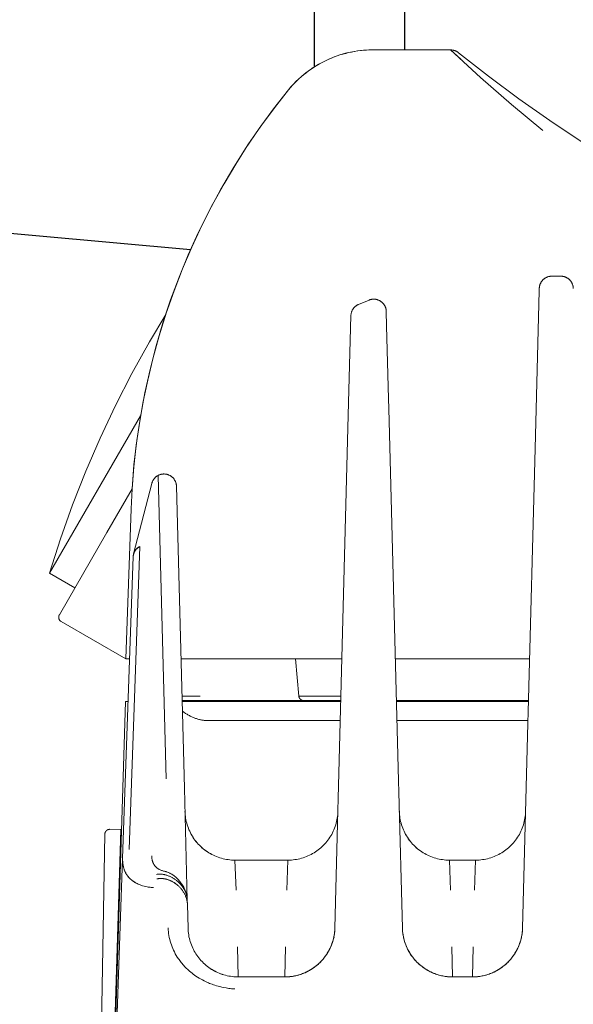
# Model space of a CAD drawing. Units: millimetres. Extents: x -1237 to 1779, y 2272 to 6119.
# Drawn here: x 87 to 121, y 5455 to 5514 of the extents above; entities that cross this region are included whole.
import ezdxf

# ---------------------------------------------------------------- set-up
doc = ezdxf.new("R2010")
doc.units = ezdxf.units.MM
doc.layers.add('Make2D$Visible$Curves$0', color=254, linetype='Continuous', lineweight=0, true_color=0xbebebe)
doc.layers.add('Make2D$Visible$Curves$3', color=7, linetype='Continuous', true_color=0x000000)

msp = doc.modelspace()

# ---------------------------------------------------------------- linework, layer by layer
at = {"layer": 'Make2D$Visible$Curves$0'}
for points in [[(103.447, 5509.718), (103.59, 5509.888), (103.739, 5510.052), (103.893, 5510.211), (104.052, 5510.365), (104.217, 5510.513), (104.387, 5510.656), (104.561, 5510.793), (104.74, 5510.924), (104.924, 5511.048), (105.111, 5511.166), (105.302, 5511.278), (105.498, 5511.383), (105.696, 5511.482), (105.898, 5511.574), (106.103, 5511.658), (106.31, 5511.736), (106.52, 5511.806), (106.733, 5511.87), (106.947, 5511.926), (107.164, 5511.975), (107.381, 5512.016), (107.6, 5512.05), (107.82, 5512.076), (108.041, 5512.095), (108.263, 5512.106), (108.484, 5512.11)], [(108.484, 5512.11), (108.303, 5512.108), (108.122, 5512.1), (107.942, 5512.087), (107.762, 5512.069), (107.583, 5512.046), (107.405, 5512.018), (107.228, 5511.985), (107.052, 5511.948), (106.877, 5511.905), (106.704, 5511.858), (106.532, 5511.806), (106.362, 5511.749), (106.193, 5511.688), (106.026, 5511.622), (105.861, 5511.552), (105.698, 5511.477), (105.537, 5511.398), (105.379, 5511.315), (105.222, 5511.227), (105.068, 5511.135), (104.917, 5511.039), (104.768, 5510.938), (104.621, 5510.834), (104.478, 5510.725), (104.338, 5510.613), (104.201, 5510.497), (104.066, 5510.376), (103.936, 5510.252), (103.808, 5510.124), (103.684, 5509.992), (103.564, 5509.857), (103.447, 5509.718)], [(108.484, 5512.11), (113.167, 5512.11)], [(113.637, 5511.945), (113.617, 5511.961), (113.596, 5511.975), (113.575, 5511.99), (113.553, 5512.003), (113.531, 5512.016), (113.509, 5512.028), (113.486, 5512.039), (113.463, 5512.049), (113.44, 5512.059), (113.416, 5512.068), (113.392, 5512.076), (113.367, 5512.083), (113.343, 5512.089), (113.318, 5512.095), (113.293, 5512.1), (113.268, 5512.103), (113.243, 5512.106), (113.218, 5512.109), (113.192, 5512.11), (113.167, 5512.11)], [(113.767, 5511.548), (113.167, 5512.11)], [(113.167, 5512.11), (114.965, 5510.454), (116.807, 5508.845), (118.689, 5507.285)], [(119.113, 5507.877), (117.254, 5509.187), (115.428, 5510.543), (113.637, 5511.945)], [(94.067, 5485.803), (94.184, 5487.249), (94.35, 5488.69), (94.567, 5490.124), (94.832, 5491.549), (95.147, 5492.965), (95.51, 5494.369), (95.921, 5495.76), (96.38, 5497.135), (96.887, 5498.494), (97.439, 5499.835), (98.038, 5501.156), (98.682, 5502.456), (99.37, 5503.732), (100.102, 5504.984), (100.876, 5506.21), (101.693, 5507.409), (102.55, 5508.579), (103.447, 5509.718)], [(103.447, 5509.718), (102.601, 5508.645), (101.791, 5507.544), (101.017, 5506.418), (100.28, 5505.266), (99.582, 5504.092)], [(117.527, 5508.99), (117.527, 5508.99)], [(124.458, 5504.483), (122.65, 5505.573), (120.868, 5506.704), (119.113, 5507.877)], [(99.582, 5504.092), (98.897, 5502.847), (98.254, 5501.581), (97.654, 5500.294), (97.097, 5498.988), (96.584, 5497.663), (96.115, 5496.323), (95.692, 5494.967), (95.314, 5493.598)], [(118.481, 5497.818), (118.482, 5497.843), (118.484, 5497.869), (118.487, 5497.895), (118.49, 5497.92), (118.495, 5497.945), (118.501, 5497.971), (118.507, 5497.996), (118.514, 5498.02), (118.522, 5498.045), (118.531, 5498.069), (118.541, 5498.093), (118.551, 5498.116), (118.563, 5498.139), (118.575, 5498.162), (118.588, 5498.184), (118.601, 5498.206), (118.616, 5498.228), (118.631, 5498.248), (118.646, 5498.269), (118.663, 5498.288), (118.68, 5498.308), (118.698, 5498.326), (118.716, 5498.344), (118.735, 5498.361), (118.755, 5498.378), (118.775, 5498.394), (118.796, 5498.409), (118.817, 5498.424), (118.839, 5498.438), (118.861, 5498.451), (118.884, 5498.463), (118.907, 5498.475), (118.93, 5498.485), (118.954, 5498.495), (118.978, 5498.504), (119.002, 5498.513), (119.027, 5498.52), (119.052, 5498.526), (119.077, 5498.532), (119.102, 5498.537), (119.128, 5498.541), (119.153, 5498.544), (119.179, 5498.546), (119.205, 5498.548), (119.23, 5498.548)], [(119.23, 5498.548), (119.77, 5498.548)], [(119.77, 5498.548), (119.795, 5498.548), (119.821, 5498.546), (119.847, 5498.544), (119.872, 5498.541), (119.898, 5498.537), (119.923, 5498.532), (119.948, 5498.526), (119.973, 5498.52), (119.998, 5498.513), (120.022, 5498.504), (120.046, 5498.495), (120.07, 5498.485), (120.093, 5498.475), (120.116, 5498.463), (120.139, 5498.451), (120.161, 5498.438), (120.183, 5498.424), (120.204, 5498.409), (120.225, 5498.394), (120.245, 5498.378), (120.265, 5498.361), (120.284, 5498.344), (120.302, 5498.326), (120.32, 5498.308), (120.337, 5498.288), (120.354, 5498.269), (120.369, 5498.248), (120.384, 5498.228), (120.399, 5498.206), (120.412, 5498.184), (120.425, 5498.162), (120.437, 5498.139), (120.449, 5498.116), (120.459, 5498.093), (120.469, 5498.069), (120.478, 5498.045), (120.486, 5498.02), (120.493, 5497.996), (120.499, 5497.971), (120.505, 5497.945), (120.51, 5497.92), (120.513, 5497.895), (120.516, 5497.869), (120.518, 5497.843), (120.519, 5497.818)], [(118.229, 5488.223), (118.477, 5497.674)], [(118.477, 5497.674), (118.481, 5497.818)], [(107.188, 5496.187), (107.189, 5496.212), (107.191, 5496.238), (107.194, 5496.263), (107.198, 5496.288), (107.202, 5496.313), (107.207, 5496.338), (107.214, 5496.363), (107.221, 5496.387), (107.229, 5496.412), (107.237, 5496.435), (107.247, 5496.459), (107.257, 5496.482), (107.268, 5496.505), (107.28, 5496.528), (107.293, 5496.55), (107.306, 5496.572), (107.32, 5496.593), (107.335, 5496.613), (107.35, 5496.634), (107.366, 5496.653), (107.383, 5496.672), (107.401, 5496.691), (107.419, 5496.709), (107.437, 5496.726), (107.457, 5496.743), (107.476, 5496.759), (107.497, 5496.774), (107.518, 5496.789), (107.539, 5496.803), (107.561, 5496.816), (107.583, 5496.828), (107.605, 5496.84), (107.628, 5496.851), (107.652, 5496.861)], [(107.652, 5496.86), (108.272, 5497.115)], [(108.272, 5497.116), (108.296, 5497.125), (108.32, 5497.134), (108.345, 5497.142), (108.37, 5497.148), (108.395, 5497.154), (108.42, 5497.159), (108.446, 5497.164), (108.472, 5497.167), (108.497, 5497.169), (108.523, 5497.171), (108.549, 5497.172), (108.575, 5497.172), (108.601, 5497.17), (108.627, 5497.168), (108.652, 5497.166), (108.678, 5497.162), (108.703, 5497.157), (108.729, 5497.152), (108.754, 5497.145), (108.779, 5497.138), (108.803, 5497.13), (108.827, 5497.121), (108.851, 5497.111), (108.875, 5497.1), (108.898, 5497.089), (108.921, 5497.077), (108.943, 5497.064), (108.965, 5497.05), (108.987, 5497.035), (109.008, 5497.02), (109.028, 5497.004), (109.048, 5496.988), (109.067, 5496.97), (109.086, 5496.952), (109.104, 5496.934), (109.121, 5496.914), (109.138, 5496.895), (109.154, 5496.874), (109.169, 5496.853), (109.184, 5496.832), (109.197, 5496.81), (109.21, 5496.788), (109.223, 5496.765), (109.234, 5496.742), (109.245, 5496.718), (109.254, 5496.694), (109.263, 5496.67), (109.272, 5496.645), (109.279, 5496.62), (109.285, 5496.595), (109.291, 5496.57), (109.295, 5496.544), (109.299, 5496.519), (109.302, 5496.493), (109.304, 5496.467), (109.305, 5496.441)], [(95.111, 5494.612), (96.094, 5496.259)], [(107.032, 5490.227), (107.188, 5496.187)], [(109.305, 5496.441), (109.328, 5495.579)], [(109.328, 5495.579), (109.443, 5491.198)], [(89.128, 5480.745), (89.782, 5482.806), (90.505, 5484.844), (91.296, 5486.856), (92.152, 5488.842), (93.074, 5490.797), (94.061, 5492.721), (95.111, 5494.612)], [(95.314, 5493.598), (95.005, 5492.318), (94.735, 5491.028), (94.507, 5489.731), (94.319, 5488.427), (94.173, 5487.118), (94.067, 5485.804)], [(109.443, 5491.198), (109.458, 5490.609)], [(109.458, 5490.609), (110.042, 5468.302)], [(89.128, 5480.745), (94.577, 5490.184)], [(106.43, 5467.244), (107.032, 5490.227)], [(117.816, 5472.429), (118.229, 5488.223)], [(96.73, 5485.962), (96.729, 5485.988), (96.727, 5486.013), (96.724, 5486.039), (96.72, 5486.065), (96.715, 5486.09), (96.71, 5486.115), (96.703, 5486.141), (96.696, 5486.165), (96.688, 5486.19), (96.679, 5486.214), (96.669, 5486.238), (96.659, 5486.262), (96.647, 5486.285), (96.635, 5486.308), (96.622, 5486.33), (96.608, 5486.352), (96.594, 5486.373), (96.578, 5486.394), (96.563, 5486.415), (96.546, 5486.434), (96.529, 5486.454), (96.511, 5486.472), (96.492, 5486.49), (96.473, 5486.508), (96.453, 5486.524), (96.433, 5486.54), (96.412, 5486.555), (96.39, 5486.57), (96.369, 5486.584), (96.346, 5486.597), (96.323, 5486.609), (96.3, 5486.62), (96.277, 5486.631), (96.253, 5486.641), (96.228, 5486.65), (96.204, 5486.658), (96.179, 5486.665), (96.154, 5486.672), (96.129, 5486.677), (96.103, 5486.682), (96.078, 5486.686), (96.052, 5486.689), (96.026, 5486.691), (96, 5486.692), (95.975, 5486.692), (95.949, 5486.692), (95.923, 5486.69), (95.897, 5486.688), (95.872, 5486.684), (95.846, 5486.68), (95.821, 5486.675), (95.795, 5486.669), (95.77, 5486.662), (95.746, 5486.655), (95.721, 5486.646), (95.697, 5486.637), (95.673, 5486.627), (95.65, 5486.616), (95.627, 5486.604), (95.604, 5486.591), (95.582, 5486.578), (95.561, 5486.564), (95.539, 5486.549), (95.519, 5486.534), (95.499, 5486.517), (95.479, 5486.5), (95.46, 5486.483), (95.442, 5486.465), (95.424, 5486.446), (95.407, 5486.426), (95.391, 5486.406), (95.375, 5486.386), (95.36, 5486.364), (95.346, 5486.343), (95.333, 5486.321), (95.32, 5486.298), (95.308, 5486.275), (95.297, 5486.252), (95.287, 5486.228), (95.277, 5486.204), (95.269, 5486.18), (95.261, 5486.155), (95.254, 5486.13)], [(95.637, 5486.591), (96.113, 5468.425)], [(95.637, 5486.591), (96.113, 5468.425)], [(92.56, 5483.193), (94.067, 5485.804)], [(94.067, 5485.8), (94.008, 5484.603)], [(94.067, 5485.804), (94.068, 5485.805)], [(94.067, 5485.803), (94.067, 5485.802)], [(94.067, 5485.8), (94.067, 5485.801)], [(94.16, 5481.901), (95.254, 5486.13)], [(96.73, 5485.962), (97.204, 5467.865)], [(93.694, 5475.61), (94.008, 5484.603)], [(89.71, 5478.257), (92.56, 5483.193)], [(93.903, 5464.188), (94.538, 5482.346)], [(93.903, 5464.188), (94.538, 5482.346)], [(94.53, 5482.342), (94.509, 5482.331), (94.487, 5482.319), (94.466, 5482.306), (94.446, 5482.293), (94.426, 5482.279), (94.407, 5482.264), (94.388, 5482.249), (94.37, 5482.233), (94.352, 5482.216), (94.335, 5482.199), (94.318, 5482.181), (94.302, 5482.163), (94.287, 5482.144), (94.272, 5482.125), (94.258, 5482.105), (94.245, 5482.084), (94.232, 5482.063), (94.22, 5482.042), (94.209, 5482.021), (94.199, 5481.999), (94.189, 5481.976), (94.18, 5481.954), (94.172, 5481.931), (94.165, 5481.907), (94.158, 5481.884), (94.153, 5481.86), (94.148, 5481.836), (94.144, 5481.812), (94.141, 5481.788), (94.138, 5481.764), (94.137, 5481.74)], [(94.16, 5481.901), (94.167, 5481.924), (94.174, 5481.945), (94.181, 5481.967), (94.19, 5481.989), (94.199, 5482.01), (94.209, 5482.03), (94.22, 5482.051), (94.231, 5482.071), (94.243, 5482.09), (94.256, 5482.11), (94.269, 5482.128), (94.283, 5482.147), (94.298, 5482.165), (94.313, 5482.182), (94.329, 5482.199), (94.345, 5482.215), (94.362, 5482.231), (94.379, 5482.246), (94.397, 5482.26), (94.415, 5482.274), (94.434, 5482.287), (94.453, 5482.3), (94.473, 5482.312), (94.493, 5482.323), (94.514, 5482.334)], [(94.53, 5482.342), (94.538, 5482.346)], [(93.505, 5463.651), (94.137, 5481.74)], [(90.642, 5479.871), (89.128, 5480.745)], [(89.71, 5478.257), (89.705, 5478.248), (89.7, 5478.239), (89.696, 5478.229), (89.692, 5478.22), (89.688, 5478.211), (89.685, 5478.201), (89.681, 5478.191), (89.679, 5478.181), (89.676, 5478.171), (89.674, 5478.161), (89.673, 5478.151), (89.671, 5478.141), (89.67, 5478.131), (89.67, 5478.121), (89.669, 5478.11), (89.67, 5478.1), (89.67, 5478.09), (89.671, 5478.08), (89.672, 5478.069), (89.673, 5478.059), (89.675, 5478.049), (89.677, 5478.039), (89.68, 5478.029), (89.682, 5478.019), (89.686, 5478.01), (89.689, 5478), (89.693, 5477.99), (89.697, 5477.981), (89.702, 5477.972), (89.706, 5477.963), (89.711, 5477.954), (89.717, 5477.945), (89.722, 5477.937), (89.728, 5477.928), (89.735, 5477.92), (89.741, 5477.912), (89.748, 5477.905), (89.755, 5477.897), (89.762, 5477.89), (89.77, 5477.883), (89.777, 5477.876), (89.785, 5477.87), (89.794, 5477.864), (89.802, 5477.858), (89.811, 5477.852), (89.819, 5477.847)], [(89.819, 5477.847), (93.694, 5475.61)], [(93.923, 5475.61), (93.694, 5475.61)], [(98.691, 5475.61), (97.001, 5475.61)], [(98.691, 5475.61), (106.649, 5475.61)], [(104.066, 5473.384), (103.871, 5475.61)], [(109.851, 5475.61), (117.9, 5475.61)], [(98.156, 5473.384), (97.059, 5473.377)], [(97.06, 5473.376), (98.156, 5473.384)], [(104.066, 5473.384), (104.066, 5473.384), (104.066, 5473.384), (104.066, 5473.384), (104.066, 5473.384), (104.067, 5473.384), (104.067, 5473.384), (104.067, 5473.384), (104.067, 5473.383), (104.067, 5473.383), (104.068, 5473.383), (104.068, 5473.383), (104.068, 5473.383), (104.069, 5473.383), (104.07, 5473.383), (104.071, 5473.383), (104.072, 5473.383), (104.074, 5473.382), (104.08, 5473.382), (104.096, 5473.38), (104.119, 5473.379), (104.271, 5473.376), (106.591, 5473.383)], [(106.591, 5473.383), (104.273, 5473.377), (104.12, 5473.38), (104.097, 5473.381), (104.08, 5473.382), (104.074, 5473.382), (104.072, 5473.383), (104.071, 5473.383), (104.07, 5473.383), (104.069, 5473.383), (104.068, 5473.383), (104.068, 5473.383), (104.068, 5473.383), (104.067, 5473.383), (104.067, 5473.383), (104.067, 5473.384), (104.067, 5473.384), (104.067, 5473.384), (104.066, 5473.384), (104.066, 5473.384), (104.066, 5473.384), (104.066, 5473.384), (104.066, 5473.384)], [(104.365, 5473.11), (104.355, 5473.11), (104.344, 5473.111), (104.334, 5473.112), (104.324, 5473.113), (104.314, 5473.115), (104.303, 5473.117), (104.293, 5473.119), (104.283, 5473.122), (104.273, 5473.125), (104.264, 5473.128), (104.254, 5473.132), (104.244, 5473.136), (104.235, 5473.14), (104.226, 5473.145), (104.217, 5473.15), (104.208, 5473.155), (104.199, 5473.16), (104.19, 5473.166), (104.182, 5473.172), (104.174, 5473.179), (104.166, 5473.186), (104.159, 5473.193), (104.151, 5473.2), (104.144, 5473.207), (104.137, 5473.215), (104.131, 5473.223), (104.124, 5473.231), (104.118, 5473.24), (104.113, 5473.248), (104.107, 5473.257), (104.102, 5473.266), (104.097, 5473.275), (104.093, 5473.285), (104.088, 5473.294), (104.085, 5473.304), (104.081, 5473.313), (104.078, 5473.323), (104.075, 5473.333), (104.073, 5473.343), (104.07, 5473.353), (104.069, 5473.364), (104.067, 5473.374), (104.066, 5473.384)], [(93.678, 5473.047), (92.664, 5440.047)], [(93.834, 5473.047), (93.678, 5473.047)], [(98.156, 5473.11), (97.066, 5473.11)], [(106.582, 5473.047), (97.068, 5473.047)], [(99, 5473.11), (98.156, 5473.11)], [(104.365, 5473.11), (99, 5473.11)], [(106.584, 5473.11), (104.365, 5473.11)], [(117.834, 5473.11), (109.917, 5473.11)], [(117.832, 5473.047), (109.918, 5473.047)], [(98.574, 5471.913), (98.529, 5471.914), (98.483, 5471.917), (98.438, 5471.921), (98.392, 5471.926), (98.346, 5471.931), (98.3, 5471.938), (98.253, 5471.945), (98.207, 5471.954), (98.161, 5471.964), (98.114, 5471.974), (98.068, 5471.986), (98.021, 5471.998), (97.974, 5472.012), (97.927, 5472.027), (97.881, 5472.043), (97.834, 5472.059), (97.787, 5472.077), (97.74, 5472.096), (97.693, 5472.116), (97.646, 5472.137), (97.599, 5472.16), (97.552, 5472.183), (97.505, 5472.207), (97.458, 5472.233), (97.411, 5472.26), (97.364, 5472.287), (97.317, 5472.316), (97.27, 5472.346), (97.176, 5472.41), (97.083, 5472.478)], [(117.798, 5471.748), (117.816, 5472.429)], [(98.643, 5471.911), (98.574, 5471.913)], [(98.643, 5471.911), (106.552, 5471.911)], [(109.948, 5471.911), (117.802, 5471.911)], [(117.477, 5459.47), (117.798, 5471.748)], [(97.204, 5467.865), (97.38, 5461.139)], [(110.042, 5468.302), (110.06, 5467.613)], [(110.06, 5467.613), (110.273, 5459.47)], [(106.411, 5466.531), (106.43, 5467.244)], [(100.239, 5463.548), (100.136, 5463.55), (100.033, 5463.555), (99.931, 5463.564), (99.829, 5463.576), (99.727, 5463.592), (99.626, 5463.611), (99.525, 5463.634), (99.426, 5463.66), (99.327, 5463.69), (99.23, 5463.723), (99.133, 5463.759), (99.038, 5463.799), (98.944, 5463.842), (98.852, 5463.888), (98.762, 5463.937), (98.673, 5463.989), (98.586, 5464.044), (98.501, 5464.103), (98.418, 5464.164), (98.338, 5464.228), (98.259, 5464.294), (98.183, 5464.364), (98.109, 5464.435), (98.038, 5464.51), (97.969, 5464.586), (97.903, 5464.666), (97.84, 5464.747), (97.78, 5464.83), (97.722, 5464.916), (97.668, 5465.003), (97.616, 5465.092), (97.568, 5465.183), (97.522, 5465.275), (97.48, 5465.369), (97.442, 5465.465), (97.406, 5465.561), (97.374, 5465.659), (97.345, 5465.758), (97.32, 5465.858), (97.298, 5465.958), (97.279, 5466.06), (97.264, 5466.162), (97.253, 5466.264), (97.245, 5466.367), (97.24, 5466.47)], [(106.41, 5466.47), (106.405, 5466.367), (106.397, 5466.264), (106.386, 5466.162), (106.371, 5466.06), (106.352, 5465.958), (106.33, 5465.858), (106.305, 5465.758), (106.276, 5465.659), (106.244, 5465.561), (106.208, 5465.465), (106.17, 5465.369), (106.128, 5465.275), (106.082, 5465.183), (106.034, 5465.092), (105.982, 5465.003), (105.928, 5464.916), (105.87, 5464.83), (105.81, 5464.747), (105.747, 5464.666), (105.681, 5464.586), (105.612, 5464.51), (105.541, 5464.435), (105.467, 5464.364), (105.391, 5464.294), (105.312, 5464.228), (105.232, 5464.164), (105.149, 5464.103), (105.064, 5464.044), (104.977, 5463.989), (104.888, 5463.937), (104.798, 5463.888), (104.706, 5463.842), (104.612, 5463.799), (104.517, 5463.759), (104.42, 5463.723), (104.323, 5463.69), (104.224, 5463.66), (104.125, 5463.634), (104.024, 5463.611), (103.923, 5463.592), (103.821, 5463.576), (103.719, 5463.564), (103.617, 5463.555), (103.514, 5463.55), (103.411, 5463.548)], [(106.227, 5459.47), (106.411, 5466.531)], [(110.09, 5466.47), (110.095, 5466.367), (110.103, 5466.264), (110.114, 5466.162), (110.129, 5466.06), (110.148, 5465.958), (110.17, 5465.858), (110.195, 5465.758), (110.224, 5465.659), (110.256, 5465.561), (110.292, 5465.465), (110.33, 5465.369), (110.372, 5465.275), (110.418, 5465.183), (110.466, 5465.092), (110.518, 5465.003), (110.572, 5464.916), (110.63, 5464.83), (110.69, 5464.747), (110.753, 5464.666), (110.819, 5464.586), (110.888, 5464.51), (110.959, 5464.435), (111.033, 5464.364), (111.109, 5464.294), (111.188, 5464.228), (111.268, 5464.164), (111.351, 5464.103), (111.436, 5464.044), (111.523, 5463.989), (111.612, 5463.937), (111.702, 5463.888), (111.794, 5463.842), (111.888, 5463.799), (111.983, 5463.759), (112.08, 5463.723), (112.177, 5463.69), (112.276, 5463.66), (112.375, 5463.634), (112.476, 5463.611), (112.577, 5463.592), (112.679, 5463.576), (112.781, 5463.564), (112.883, 5463.555), (112.986, 5463.55), (113.089, 5463.548)], [(117.66, 5466.47), (117.655, 5466.367), (117.647, 5466.264), (117.636, 5466.162), (117.621, 5466.06), (117.602, 5465.958), (117.58, 5465.858), (117.555, 5465.758), (117.526, 5465.659), (117.494, 5465.561), (117.458, 5465.465), (117.42, 5465.369), (117.378, 5465.275), (117.332, 5465.183), (117.284, 5465.092), (117.232, 5465.003), (117.178, 5464.916), (117.12, 5464.83), (117.06, 5464.747), (116.997, 5464.666), (116.931, 5464.586), (116.862, 5464.51), (116.791, 5464.435), (116.717, 5464.364), (116.641, 5464.294), (116.562, 5464.228), (116.482, 5464.164), (116.399, 5464.103), (116.314, 5464.044), (116.227, 5463.989), (116.138, 5463.937), (116.048, 5463.888), (115.956, 5463.842), (115.862, 5463.799), (115.767, 5463.759), (115.67, 5463.723), (115.573, 5463.69), (115.474, 5463.66), (115.375, 5463.634), (115.274, 5463.611), (115.173, 5463.592), (115.071, 5463.576), (114.969, 5463.564), (114.867, 5463.555), (114.764, 5463.55), (114.661, 5463.548)], [(92.437, 5465.1), (92.098, 5445.703)], [(92.437, 5465.1), (92.437, 5465.11), (92.438, 5465.12), (92.439, 5465.13), (92.44, 5465.141), (92.442, 5465.151), (92.444, 5465.161), (92.446, 5465.171), (92.449, 5465.18), (92.452, 5465.19), (92.456, 5465.2), (92.46, 5465.209), (92.464, 5465.219), (92.468, 5465.228), (92.473, 5465.237), (92.478, 5465.246), (92.483, 5465.255), (92.489, 5465.263), (92.495, 5465.272), (92.501, 5465.28), (92.507, 5465.288), (92.514, 5465.296), (92.521, 5465.303), (92.528, 5465.31), (92.536, 5465.317), (92.543, 5465.324), (92.551, 5465.33), (92.56, 5465.337), (92.568, 5465.343), (92.577, 5465.348), (92.585, 5465.354), (92.594, 5465.359), (92.603, 5465.363), (92.613, 5465.368), (92.622, 5465.372), (92.631, 5465.375), (92.641, 5465.379), (92.651, 5465.382), (92.661, 5465.385), (92.671, 5465.387), (92.681, 5465.389), (92.691, 5465.391), (92.701, 5465.392), (92.711, 5465.393), (92.721, 5465.394), (92.732, 5465.394), (92.742, 5465.394)], [(92.742, 5465.394), (93.398, 5465.383)], [(92.774, 5445.391), (93.398, 5465.383)], [(93.398, 5465.383), (93.407, 5465.383), (93.416, 5465.383), (93.425, 5465.384), (93.434, 5465.385), (93.443, 5465.386)], [(97.566, 5465.187), (97.614, 5465.096), (97.666, 5465.007), (97.72, 5464.919), (97.778, 5464.833), (97.838, 5464.75), (97.901, 5464.668), (97.967, 5464.589), (98.036, 5464.512), (98.107, 5464.438), (98.181, 5464.366), (98.257, 5464.296), (98.336, 5464.229), (98.416, 5464.165), (98.499, 5464.104), (98.584, 5464.046), (98.671, 5463.99), (98.76, 5463.938), (98.851, 5463.889), (98.943, 5463.843), (99.037, 5463.8), (99.132, 5463.76), (99.228, 5463.724), (99.326, 5463.691), (99.425, 5463.661), (99.524, 5463.635), (99.625, 5463.612), (99.726, 5463.592), (99.828, 5463.576), (99.93, 5463.564), (100.033, 5463.555), (100.136, 5463.55), (100.239, 5463.548)], [(110.416, 5465.187), (110.464, 5465.096), (110.516, 5465.007), (110.57, 5464.919), (110.628, 5464.833), (110.688, 5464.75), (110.751, 5464.668), (110.817, 5464.589), (110.886, 5464.512), (110.957, 5464.438), (111.031, 5464.366), (111.107, 5464.296), (111.186, 5464.229), (111.266, 5464.165), (111.349, 5464.104), (111.434, 5464.046), (111.521, 5463.99), (111.61, 5463.938), (111.701, 5463.889), (111.793, 5463.843), (111.887, 5463.8), (111.982, 5463.76), (112.078, 5463.724), (112.176, 5463.691), (112.275, 5463.661), (112.374, 5463.635), (112.475, 5463.612), (112.576, 5463.592), (112.678, 5463.576), (112.78, 5463.564), (112.883, 5463.555), (112.986, 5463.55), (113.089, 5463.548)], [(95.247, 5463.801), (95.247, 5463.802)], [(95.247, 5463.801), (95.248, 5463.763), (95.251, 5463.726), (95.254, 5463.69), (95.259, 5463.656), (95.263, 5463.622), (95.269, 5463.59), (95.275, 5463.558), (95.282, 5463.528), (95.29, 5463.498), (95.299, 5463.47), (95.308, 5463.442), (95.318, 5463.415), (95.328, 5463.389), (95.339, 5463.364), (95.351, 5463.339), (95.363, 5463.316)], [(92.07, 5422.548), (93.505, 5463.651)], [(93.505, 5463.651), (93.504, 5463.609), (93.504, 5463.567), (93.504, 5463.525), (93.506, 5463.484), (93.508, 5463.443), (93.511, 5463.402), (93.515, 5463.361), (93.52, 5463.321), (93.526, 5463.281), (93.532, 5463.241), (93.54, 5463.202), (93.548, 5463.163), (93.558, 5463.125), (93.568, 5463.087), (93.579, 5463.049), (93.591, 5463.012), (93.604, 5462.975), (93.617, 5462.938), (93.632, 5462.902), (93.648, 5462.866), (93.664, 5462.831), (93.682, 5462.796), (93.7, 5462.762), (93.72, 5462.728), (93.74, 5462.695), (93.761, 5462.662), (93.784, 5462.63), (93.807, 5462.598), (93.831, 5462.567), (93.857, 5462.537), (93.883, 5462.507), (93.91, 5462.477), (93.94, 5462.446), (93.971, 5462.417), (94.002, 5462.388), (94.034, 5462.361), (94.066, 5462.335), (94.099, 5462.31), (94.132, 5462.285), (94.165, 5462.262), (94.203, 5462.238), (94.241, 5462.214), (94.281, 5462.191), (94.32, 5462.169), (94.361, 5462.148), (94.402, 5462.128), (94.444, 5462.109), (94.492, 5462.088)], [(95.346, 5461.899), (95.276, 5461.905), (95.209, 5461.912), (95.147, 5461.92), (95.087, 5461.928), (95.031, 5461.937), (94.977, 5461.947), (94.878, 5461.968), (94.787, 5461.99), (94.704, 5462.013), (94.629, 5462.037), (94.559, 5462.062), (94.495, 5462.087), (94.434, 5462.113), (94.378, 5462.139), (94.326, 5462.165), (94.277, 5462.192), (94.231, 5462.219), (94.188, 5462.246), (94.147, 5462.273), (94.109, 5462.301), (94.072, 5462.328), (94.037, 5462.356), (94.005, 5462.384), (93.974, 5462.412), (93.944, 5462.44), (93.916, 5462.468), (93.89, 5462.496), (93.864, 5462.524), (93.84, 5462.553), (93.817, 5462.581), (93.796, 5462.609), (93.775, 5462.638), (93.756, 5462.666), (93.737, 5462.695), (93.72, 5462.723), (93.703, 5462.752), (93.687, 5462.781), (93.672, 5462.809), (93.658, 5462.838), (93.644, 5462.867), (93.632, 5462.896), (93.62, 5462.924), (93.609, 5462.953), (93.598, 5462.982), (93.588, 5463.011), (93.579, 5463.04), (93.57, 5463.069), (93.562, 5463.098), (93.555, 5463.127), (93.548, 5463.156), (93.542, 5463.185), (93.531, 5463.243), (93.522, 5463.301), (93.515, 5463.359), (93.509, 5463.417), (93.506, 5463.476), (93.504, 5463.534), (93.504, 5463.593), (93.505, 5463.651)], [(95.363, 5463.316), (95.376, 5463.292), (95.39, 5463.269), (95.397, 5463.258), (95.405, 5463.246), (95.413, 5463.235), (95.421, 5463.224), (95.429, 5463.213), (95.437, 5463.202), (95.446, 5463.191), (95.455, 5463.181), (95.464, 5463.17), (95.474, 5463.159), (95.484, 5463.149), (95.494, 5463.139), (95.505, 5463.129), (95.515, 5463.119), (95.527, 5463.109), (95.538, 5463.099), (95.55, 5463.089), (95.562, 5463.079), (95.574, 5463.07), (95.587, 5463.061), (95.6, 5463.051), (95.614, 5463.042), (95.628, 5463.033), (95.642, 5463.024), (95.657, 5463.016), (95.672, 5463.007), (95.687, 5462.999), (95.703, 5462.99)], [(100.239, 5463.548), (100.301, 5461.74)], [(100.239, 5463.548), (103.411, 5463.548)], [(103.349, 5461.74), (103.411, 5463.548)], [(113.089, 5463.548), (113.151, 5461.74)], [(113.089, 5463.548), (114.661, 5463.548)], [(114.599, 5461.74), (114.661, 5463.548)], [(97.38, 5461.139), (97.378, 5461.177), (97.375, 5461.216), (97.371, 5461.256), (97.366, 5461.296), (97.359, 5461.336), (97.35, 5461.377), (97.341, 5461.417), (97.33, 5461.459), (97.317, 5461.5), (97.304, 5461.541), (97.289, 5461.583), (97.272, 5461.624), (97.255, 5461.665), (97.236, 5461.705), (97.215, 5461.746), (97.194, 5461.786), (97.171, 5461.825), (97.148, 5461.864), (97.123, 5461.903), (97.097, 5461.941), (97.07, 5461.978), (97.042, 5462.014), (97.014, 5462.05), (96.984, 5462.085), (96.954, 5462.119), (96.922, 5462.153), (96.891, 5462.185), (96.858, 5462.217), (96.825, 5462.248), (96.791, 5462.278), (96.756, 5462.308), (96.721, 5462.336), (96.685, 5462.363), (96.649, 5462.389), (96.613, 5462.414), (96.576, 5462.439), (96.539, 5462.462), (96.501, 5462.484), (96.463, 5462.505), (96.425, 5462.526), (96.387, 5462.545), (96.349, 5462.563), (96.31, 5462.58), (96.272, 5462.596), (96.233, 5462.611), (96.195, 5462.625), (96.156, 5462.638), (96.118, 5462.649), (96.079, 5462.66), (96.041, 5462.67), (96.003, 5462.678), (95.965, 5462.685), (95.927, 5462.692), (95.89, 5462.697), (95.853, 5462.701), (95.816, 5462.704), (95.78, 5462.706), (95.744, 5462.707), (95.709, 5462.707), (95.674, 5462.706), (95.64, 5462.704), (95.606, 5462.701), (95.573, 5462.697), (95.54, 5462.692)], [(95.703, 5462.99), (95.744, 5462.97), (95.786, 5462.951), (95.828, 5462.934), (95.871, 5462.917), (95.914, 5462.903), (95.958, 5462.889), (96.003, 5462.877), (96.047, 5462.867)], [(96.047, 5462.867), (96.084, 5462.858), (96.121, 5462.848), (96.157, 5462.837), (96.192, 5462.825), (96.226, 5462.813), (96.26, 5462.799), (96.293, 5462.784), (96.326, 5462.769), (96.358, 5462.753), (96.39, 5462.736), (96.421, 5462.718), (96.451, 5462.699), (96.482, 5462.68), (96.511, 5462.66), (96.541, 5462.639), (96.57, 5462.617)], [(96.57, 5462.617), (96.62, 5462.579), (96.669, 5462.539), (96.717, 5462.497), (96.763, 5462.454), (96.808, 5462.409), (96.851, 5462.363), (96.893, 5462.315), (96.934, 5462.267)], [(97.386, 5460.884), (97.386, 5460.908), (97.384, 5460.932), (97.383, 5460.956), (97.381, 5460.979), (97.378, 5461.003), (97.375, 5461.026), (97.368, 5461.072), (97.36, 5461.118), (97.35, 5461.163), (97.338, 5461.207), (97.326, 5461.251), (97.312, 5461.294), (97.297, 5461.336), (97.281, 5461.378), (97.264, 5461.419), (97.245, 5461.459), (97.226, 5461.498), (97.206, 5461.537), (97.185, 5461.574), (97.163, 5461.611), (97.141, 5461.648), (97.118, 5461.683), (97.093, 5461.718), (97.069, 5461.753), (97.043, 5461.786), (97.017, 5461.819), (96.989, 5461.851), (96.962, 5461.883), (96.933, 5461.913), (96.905, 5461.943), (96.875, 5461.972), (96.845, 5462), (96.814, 5462.028), (96.783, 5462.055), (96.752, 5462.081), (96.72, 5462.106), (96.687, 5462.13), (96.654, 5462.154), (96.62, 5462.177), (96.586, 5462.2), (96.552, 5462.221), (96.517, 5462.242), (96.481, 5462.262), (96.446, 5462.281), (96.409, 5462.299), (96.373, 5462.317), (96.336, 5462.333), (96.299, 5462.348), (96.261, 5462.363), (96.223, 5462.376), (96.185, 5462.388), (96.147, 5462.4), (96.108, 5462.41), (96.069, 5462.419), (96.03, 5462.426), (95.991, 5462.433), (95.951, 5462.438), (95.911, 5462.442), (95.872, 5462.445), (95.832, 5462.447), (95.791, 5462.447), (95.751, 5462.446), (95.711, 5462.444), (95.69, 5462.442), (95.67, 5462.44), (95.65, 5462.437), (95.629, 5462.434), (95.609, 5462.431), (95.589, 5462.427), (95.568, 5462.423), (95.548, 5462.419)], [(95.548, 5462.419), (95.564, 5462.422), (95.581, 5462.426), (95.616, 5462.432), (95.651, 5462.437), (95.687, 5462.44), (95.723, 5462.443), (95.76, 5462.444), (95.797, 5462.445), (95.835, 5462.444), (95.873, 5462.442), (95.912, 5462.439), (95.95, 5462.434), (95.99, 5462.429), (96.029, 5462.422), (96.068, 5462.414), (96.108, 5462.405), (96.148, 5462.394), (96.187, 5462.383), (96.227, 5462.37), (96.266, 5462.356), (96.305, 5462.341), (96.345, 5462.325), (96.384, 5462.308), (96.422, 5462.29), (96.461, 5462.27), (96.499, 5462.25), (96.537, 5462.228), (96.574, 5462.206), (96.611, 5462.182), (96.648, 5462.158), (96.684, 5462.132), (96.719, 5462.106), (96.754, 5462.078)], [(96.695, 5462.355), (96.728, 5462.331), (96.76, 5462.305), (96.792, 5462.278), (96.823, 5462.251), (96.854, 5462.223), (96.885, 5462.194), (96.916, 5462.164), (96.946, 5462.133), (96.975, 5462.101), (97.004, 5462.069), (97.032, 5462.035), (97.06, 5462.001), (97.086, 5461.966), (97.112, 5461.93), (97.137, 5461.894), (97.161, 5461.856), (97.185, 5461.817), (97.207, 5461.778), (97.228, 5461.738), (97.248, 5461.697), (97.267, 5461.655), (97.284, 5461.612), (97.301, 5461.568), (97.315, 5461.524), (97.329, 5461.479), (97.341, 5461.433), (97.351, 5461.386), (97.356, 5461.362), (97.36, 5461.338), (97.364, 5461.314), (97.368, 5461.29), (97.371, 5461.265), (97.373, 5461.24), (97.376, 5461.215), (97.378, 5461.19), (97.379, 5461.165), (97.38, 5461.139)], [(96.934, 5462.267), (96.977, 5462.212), (97.019, 5462.156), (97.059, 5462.099), (97.097, 5462.04), (97.133, 5461.981), (97.167, 5461.92), (97.199, 5461.858), (97.229, 5461.795), (97.257, 5461.731)], [(97.222, 5461.507), (97.223, 5461.505)], [(97.257, 5461.731), (97.277, 5461.679), (97.295, 5461.627), (97.312, 5461.574), (97.327, 5461.521), (97.34, 5461.467), (97.351, 5461.413), (97.36, 5461.359), (97.368, 5461.304), (97.374, 5461.249), (97.378, 5461.194), (97.38, 5461.139)], [(97.38, 5461.139), (97.378, 5461.139), (97.376, 5461.14), (97.374, 5461.141), (97.372, 5461.141), (97.369, 5461.141), (97.367, 5461.142), (97.365, 5461.142), (97.363, 5461.142), (97.361, 5461.142), (97.359, 5461.143), (97.357, 5461.143), (97.355, 5461.142)], [(97.38, 5461.139), (97.386, 5460.884)], [(97.386, 5460.884), (97.423, 5459.47)], [(96.232, 5459.486), (96.238, 5459.371), (96.248, 5459.256), (96.262, 5459.141), (96.279, 5459.027), (96.301, 5458.913), (96.326, 5458.8), (96.355, 5458.688), (96.388, 5458.577), (96.425, 5458.467), (96.465, 5458.359), (96.509, 5458.252), (96.556, 5458.147), (96.607, 5458.043)], [(97.749, 5458.187), (97.704, 5458.279), (97.662, 5458.373), (97.624, 5458.468), (97.588, 5458.564), (97.556, 5458.662), (97.528, 5458.76), (97.502, 5458.86), (97.481, 5458.96), (97.462, 5459.061), (97.447, 5459.163), (97.436, 5459.265), (97.428, 5459.367), (97.423, 5459.47)], [(106.227, 5459.47), (106.222, 5459.367), (106.214, 5459.264), (106.203, 5459.162), (106.188, 5459.06), (106.169, 5458.958), (106.147, 5458.858), (106.122, 5458.758), (106.093, 5458.659), (106.061, 5458.561), (106.025, 5458.465), (105.986, 5458.369), (105.944, 5458.275), (105.899, 5458.183), (105.851, 5458.092), (105.799, 5458.003), (105.744, 5457.916), (105.687, 5457.83), (105.627, 5457.747), (105.563, 5457.666), (105.497, 5457.586), (105.429, 5457.51), (105.357, 5457.435), (105.284, 5457.364), (105.208, 5457.294), (105.129, 5457.228), (105.048, 5457.164), (104.965, 5457.103), (104.88, 5457.044), (104.794, 5456.989), (104.705, 5456.937), (104.614, 5456.888), (104.522, 5456.842), (104.429, 5456.799), (104.334, 5456.759), (104.237, 5456.723), (104.14, 5456.69), (104.041, 5456.66), (103.941, 5456.634), (103.841, 5456.611), (103.74, 5456.592), (103.638, 5456.576), (103.536, 5456.564), (103.433, 5456.555), (103.33, 5456.55), (103.228, 5456.548)], [(106.227, 5459.47), (106.224, 5459.397), (106.219, 5459.325), (106.213, 5459.252), (106.204, 5459.18), (106.195, 5459.109), (106.183, 5459.037), (106.169, 5458.966), (106.154, 5458.895), (106.137, 5458.825), (106.119, 5458.755), (106.099, 5458.685), (106.077, 5458.616), (106.053, 5458.548), (106.028, 5458.48), (106.002, 5458.413), (105.974, 5458.346), (105.944, 5458.28), (105.912, 5458.215), (105.88, 5458.151), (105.845, 5458.087), (105.809, 5458.024), (105.772, 5457.962), (105.733, 5457.901), (105.693, 5457.841), (105.651, 5457.782), (105.608, 5457.724), (105.564, 5457.667), (105.518, 5457.611), (105.471, 5457.556), (105.422, 5457.503), (105.372, 5457.45), (105.321, 5457.399), (105.268, 5457.349), (105.215, 5457.301), (105.16, 5457.254), (105.104, 5457.208), (105.047, 5457.163), (104.989, 5457.12), (104.929, 5457.079), (104.869, 5457.039), (104.808, 5457), (104.746, 5456.963), (104.683, 5456.927), (104.62, 5456.893), (104.555, 5456.86), (104.49, 5456.829), (104.424, 5456.8), (104.357, 5456.771), (104.29, 5456.745), (104.222, 5456.72), (104.153, 5456.697), (104.084, 5456.675), (104.015, 5456.655), (103.945, 5456.637), (103.874, 5456.62), (103.803, 5456.605), (103.732, 5456.592), (103.661, 5456.58), (103.589, 5456.571), (103.517, 5456.562), (103.445, 5456.556), (103.373, 5456.552), (103.3, 5456.549), (103.228, 5456.548)], [(110.599, 5458.187), (110.554, 5458.279), (110.512, 5458.373), (110.474, 5458.468), (110.438, 5458.564), (110.406, 5458.662), (110.378, 5458.76), (110.352, 5458.86), (110.33, 5458.96), (110.312, 5459.061), (110.297, 5459.163), (110.286, 5459.265), (110.278, 5459.367), (110.273, 5459.47)], [(113.272, 5456.548), (113.2, 5456.549), (113.127, 5456.552), (113.055, 5456.556), (112.983, 5456.562), (112.911, 5456.571), (112.839, 5456.58), (112.768, 5456.592), (112.697, 5456.605), (112.626, 5456.62), (112.555, 5456.637), (112.485, 5456.655), (112.416, 5456.675), (112.347, 5456.697), (112.278, 5456.72), (112.21, 5456.745), (112.143, 5456.771), (112.076, 5456.8), (112.01, 5456.829), (111.945, 5456.86), (111.88, 5456.893), (111.817, 5456.927), (111.754, 5456.963), (111.692, 5457), (111.631, 5457.039), (111.571, 5457.079), (111.511, 5457.12), (111.453, 5457.163), (111.396, 5457.208), (111.34, 5457.254), (111.285, 5457.301), (111.232, 5457.349), (111.179, 5457.399), (111.128, 5457.45), (111.078, 5457.503), (111.029, 5457.556), (110.982, 5457.611), (110.936, 5457.667), (110.892, 5457.724), (110.849, 5457.782), (110.807, 5457.841), (110.767, 5457.901), (110.728, 5457.962), (110.691, 5458.024), (110.655, 5458.087), (110.62, 5458.151), (110.588, 5458.215), (110.556, 5458.28), (110.526, 5458.346), (110.498, 5458.413), (110.472, 5458.48), (110.447, 5458.548), (110.423, 5458.616), (110.401, 5458.685), (110.381, 5458.755), (110.363, 5458.825), (110.346, 5458.895), (110.331, 5458.966), (110.317, 5459.037), (110.305, 5459.109), (110.296, 5459.18), (110.287, 5459.252), (110.281, 5459.325), (110.276, 5459.397), (110.273, 5459.47)], [(117.477, 5459.47), (117.472, 5459.367), (117.464, 5459.264), (117.453, 5459.162), (117.438, 5459.06), (117.419, 5458.958), (117.397, 5458.858), (117.372, 5458.758), (117.343, 5458.659), (117.311, 5458.561), (117.275, 5458.465), (117.236, 5458.369), (117.194, 5458.275), (117.149, 5458.183), (117.101, 5458.092), (117.049, 5458.003), (116.994, 5457.916), (116.937, 5457.83), (116.877, 5457.747), (116.813, 5457.666), (116.747, 5457.586), (116.679, 5457.51), (116.607, 5457.435), (116.534, 5457.364), (116.458, 5457.294), (116.379, 5457.228), (116.298, 5457.164), (116.215, 5457.103), (116.13, 5457.044), (116.044, 5456.989), (115.955, 5456.937), (115.864, 5456.888), (115.772, 5456.842), (115.679, 5456.799), (115.584, 5456.759), (115.487, 5456.723), (115.39, 5456.69), (115.291, 5456.66), (115.191, 5456.634), (115.091, 5456.611), (114.99, 5456.592), (114.888, 5456.576), (114.786, 5456.564), (114.683, 5456.555), (114.58, 5456.55), (114.478, 5456.548)], [(117.477, 5459.47), (117.474, 5459.397), (117.469, 5459.325), (117.463, 5459.252), (117.454, 5459.18), (117.445, 5459.109), (117.433, 5459.037), (117.419, 5458.966), (117.404, 5458.895), (117.387, 5458.825), (117.369, 5458.755), (117.349, 5458.685), (117.327, 5458.616), (117.303, 5458.548), (117.278, 5458.48), (117.252, 5458.413), (117.224, 5458.346), (117.194, 5458.28), (117.162, 5458.215), (117.13, 5458.151), (117.095, 5458.087), (117.059, 5458.024), (117.022, 5457.962), (116.983, 5457.901), (116.943, 5457.841), (116.901, 5457.782), (116.858, 5457.724), (116.814, 5457.667), (116.768, 5457.611), (116.721, 5457.556), (116.672, 5457.503), (116.622, 5457.45), (116.571, 5457.399), (116.518, 5457.349), (116.465, 5457.301), (116.41, 5457.254), (116.354, 5457.208), (116.297, 5457.163), (116.239, 5457.12), (116.179, 5457.079), (116.119, 5457.039), (116.058, 5457), (115.996, 5456.963), (115.933, 5456.927), (115.87, 5456.893), (115.805, 5456.86), (115.74, 5456.829), (115.674, 5456.8), (115.607, 5456.771), (115.54, 5456.745), (115.472, 5456.72), (115.403, 5456.697), (115.334, 5456.675), (115.265, 5456.655), (115.195, 5456.637), (115.124, 5456.62), (115.053, 5456.605), (114.982, 5456.592), (114.911, 5456.58), (114.839, 5456.571), (114.767, 5456.562), (114.695, 5456.556), (114.623, 5456.552), (114.55, 5456.549), (114.478, 5456.548)], [(105.905, 5458.194), (105.944, 5458.273), (105.98, 5458.353), (106.014, 5458.433), (106.046, 5458.515), (106.075, 5458.598), (106.101, 5458.682), (106.125, 5458.767), (106.146, 5458.852)], [(106.187, 5458.906), (106.185, 5458.91), (106.183, 5458.914), (106.182, 5458.918), (106.18, 5458.922), (106.179, 5458.926), (106.177, 5458.93), (106.176, 5458.934), (106.175, 5458.938), (106.174, 5458.942), (106.174, 5458.946), (106.173, 5458.95), (106.173, 5458.954), (106.173, 5458.958), (106.172, 5458.962), (106.172, 5458.967), (106.172, 5458.971), (106.173, 5458.975), (106.173, 5458.979)], [(100.228, 5455.829), (100.128, 5455.835), (100.037, 5455.843), (99.95, 5455.851), (99.866, 5455.862), (99.709, 5455.885), (99.568, 5455.91), (99.442, 5455.936), (99.327, 5455.964), (99.222, 5455.991), (99.125, 5456.019), (99.034, 5456.048), (98.948, 5456.076), (98.867, 5456.105), (98.79, 5456.133), (98.717, 5456.162), (98.647, 5456.191), (98.517, 5456.249), (98.397, 5456.307), (98.285, 5456.365), (98.18, 5456.423), (98.081, 5456.481), (97.988, 5456.539), (97.9, 5456.597), (97.817, 5456.655), (97.738, 5456.713), (97.662, 5456.771), (97.59, 5456.829), (97.521, 5456.887), (97.456, 5456.945), (97.393, 5457.003), (97.332, 5457.061), (97.275, 5457.119), (97.219, 5457.176), (97.166, 5457.234), (97.115, 5457.292), (97.065, 5457.35), (97.018, 5457.408), (96.973, 5457.466), (96.929, 5457.524), (96.887, 5457.582), (96.847, 5457.639), (96.78, 5457.74), (96.718, 5457.841), (96.661, 5457.941), (96.607, 5458.042)], [(98.265, 5457.464), (98.197, 5457.536), (98.132, 5457.611), (98.069, 5457.687), (98.009, 5457.766), (97.952, 5457.847), (97.897, 5457.929), (97.845, 5458.013), (97.796, 5458.099), (97.749, 5458.187)], [(100.422, 5456.548), (100.389, 5458.356)], [(103.261, 5458.356), (103.228, 5456.548)], [(113.272, 5456.548), (113.169, 5456.55), (113.066, 5456.555), (112.964, 5456.564), (112.861, 5456.576), (112.76, 5456.592), (112.658, 5456.612), (112.558, 5456.634), (112.458, 5456.661), (112.359, 5456.69), (112.262, 5456.723), (112.165, 5456.76), (112.07, 5456.8), (111.977, 5456.843), (111.884, 5456.889), (111.794, 5456.938), (111.705, 5456.99), (111.618, 5457.046), (111.533, 5457.104), (111.45, 5457.165), (111.369, 5457.229), (111.291, 5457.296), (111.215, 5457.365), (111.141, 5457.437), (111.07, 5457.512), (111.001, 5457.589), (110.935, 5457.668), (110.872, 5457.749), (110.811, 5457.833), (110.754, 5457.918), (110.699, 5458.006), (110.648, 5458.095), (110.599, 5458.186)], [(113.272, 5456.548), (113.239, 5458.356)], [(114.511, 5458.356), (114.478, 5456.548)], [(98.265, 5457.464), (98.284, 5457.444)], [(98.284, 5457.444), (98.357, 5457.373), (98.431, 5457.305), (98.508, 5457.239), (98.587, 5457.176), (98.668, 5457.116), (98.751, 5457.059), (98.836, 5457.004), (98.923, 5456.952), (99.011, 5456.903), (99.101, 5456.857), (99.193, 5456.814), (99.286, 5456.774), (99.38, 5456.737), (99.475, 5456.704), (99.571, 5456.673), (99.669, 5456.646), (99.767, 5456.622), (99.866, 5456.601), (99.965, 5456.584), (100.065, 5456.57), (100.166, 5456.559), (100.267, 5456.552)], [(100.267, 5456.552), (100.166, 5456.559), (100.065, 5456.569), (99.965, 5456.583), (99.865, 5456.6), (99.766, 5456.621), (99.668, 5456.644), (99.571, 5456.671), (99.474, 5456.702), (99.379, 5456.735), (99.285, 5456.772), (99.192, 5456.812), (99.1, 5456.855), (99.01, 5456.901), (98.922, 5456.95), (98.835, 5457.002), (98.75, 5457.057), (98.667, 5457.115), (98.586, 5457.176), (98.507, 5457.239), (98.431, 5457.305), (98.356, 5457.373), (98.284, 5457.444)], [(103.49, 5456.559), (103.588, 5456.569), (103.686, 5456.582), (103.783, 5456.598), (103.879, 5456.618), (103.975, 5456.641), (104.07, 5456.667), (104.164, 5456.696), (104.257, 5456.728), (104.349, 5456.763), (104.44, 5456.801), (104.529, 5456.843), (104.617, 5456.887), (104.703, 5456.934), (104.788, 5456.984), (104.871, 5457.037), (104.953, 5457.092), (105.032, 5457.15), (105.109, 5457.211), (105.185, 5457.274)], [(100.422, 5456.548), (100.345, 5456.549), (100.267, 5456.552)], [(100.422, 5456.548), (103.228, 5456.548)], [(113.272, 5456.548), (114.478, 5456.548)]]:
    msp.add_lwpolyline(points, dxfattribs=at)
at = {"layer": 'Make2D$Visible$Curves$0', "color": 0, "linetype": 'ByBlock', "lineweight": -2}
msp.add_lwpolyline([(97.577, 5500.121), (65.531, 5503.029)], dxfattribs=at)
at = {"layer": 'Make2D$Visible$Curves$3', "color": 9, "true_color": 0xbbbbbb}
for points in [[(105, 5511.092), (105, 5516.11)], [(110.4, 5516.11), (110.4, 5512.11)]]:
    msp.add_lwpolyline(points, dxfattribs=at)

doc.saveas('drawing.dxf')
